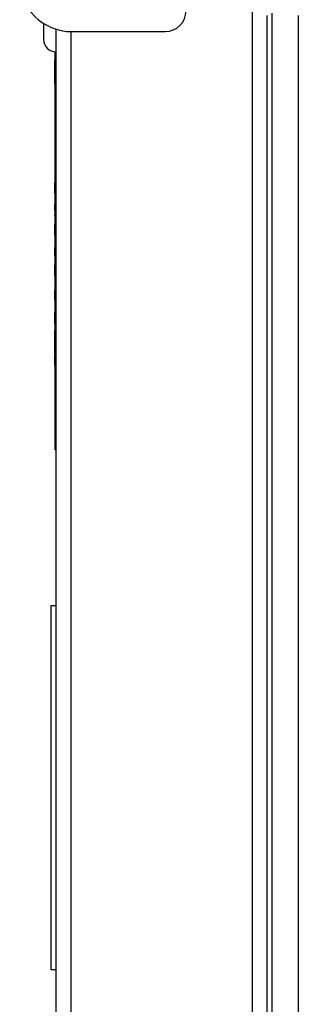
# Model space of a CAD drawing. Units: millimetres. Extents: x 448 to 5216, y 1668 to 5240.
# Drawn here: x 2961 to 2988, y 3799 to 3894 of the extents above; entities that cross this region are included whole.
import ezdxf

# ---------------------------------------------------------------- set-up
doc = ezdxf.new("R2010")
doc.units = ezdxf.units.MM

msp = doc.modelspace()

# ---------------------------------------------------------------- linework, layer by layer
at = {"color": 8, "linetype": 'Continuous', "lineweight": 25}
for p, q in [((2983.718, 3897.973), (2983.718, 3311.023)), ((2988.158, 3894.509), (2988.158, 3311.013)), ((2966.298, 3311.023), (2966.298, 3892.973))]:
    msp.add_line(p, q, dxfattribs=at)
at = {"color": 7, "linetype": 'Continuous', "lineweight": 25}
for p, q in [((2985.158, 3311.094), (2985.158, 3894.508)), ((2985.658, 3309.273), (2985.658, 3894.735)), ((2963.658, 3893.763), (2963.658, 3892.223)), ((2964.858, 3311.023), (2964.858, 3893.203)), ((2966.356, 3892.973), (2975.356, 3892.973)), ((2964.758, 3852.773), (2964.758, 3891.027)), ((2964.708, 3890.255), (2964.758, 3890.255)), ((2964.708, 3890.255), (2964.708, 3887.996)), ((2964.708, 3887.996), (2964.758, 3887.996)), ((2964.708, 3887.932), (2964.758, 3887.932)), ((2964.708, 3878.482), (2964.708, 3878.409)), ((2964.708, 3878.482), (2964.758, 3878.482)), ((2964.708, 3878.409), (2964.758, 3878.409)), ((2964.708, 3878.409), (2964.708, 3877.406)), ((2964.708, 3877.457), (2964.758, 3877.457)), ((2964.708, 3876.377), (2964.708, 3875.952)), ((2964.708, 3875.947), (2964.758, 3875.947)), ((2964.708, 3875.816), (2964.758, 3875.816)), ((2964.708, 3875.811), (2964.708, 3875.752)), ((2964.708, 3875.354), (2964.758, 3875.354)), ((2964.708, 3875.354), (2964.708, 3875.303)), ((2964.708, 3875.303), (2964.758, 3875.303)), ((2964.708, 3874.431), (2964.758, 3874.431)), ((2964.708, 3874.431), (2964.708, 3873.406)), ((2964.708, 3873.406), (2964.758, 3873.406)), ((2964.708, 3872.229), (2964.708, 3871.378)), ((2964.708, 3872.229), (2964.758, 3872.229)), ((2964.708, 3871.203), (2964.758, 3871.203)), ((2964.708, 3870.562), (2964.758, 3870.562)), ((2964.708, 3870.124), (2964.758, 3870.124)), ((2964.708, 3870.124), (2964.708, 3869.498)), ((2964.708, 3869.498), (2964.758, 3869.498)), ((2964.708, 3868.229), (2964.758, 3868.229)), ((2964.708, 3868.177), (2964.758, 3868.177)), ((2964.708, 3868.093), (2964.708, 3867.152)), ((2964.708, 3867.152), (2964.758, 3867.152)), ((2964.708, 3865.975), (2964.708, 3865.462)), ((2964.708, 3865.975), (2964.758, 3865.975)), ((2964.708, 3865.462), (2964.758, 3865.462)), ((2964.708, 3865.462), (2964.708, 3864.898)), ((2964.708, 3864.949), (2964.758, 3864.949)), ((2964.708, 3864.242), (2964.758, 3864.242)), ((2964.708, 3863.763), (2964.758, 3863.763)), ((2964.708, 3863.763), (2964.708, 3862.488)), ((2964.708, 3862.488), (2964.708, 3861.975)), ((2964.708, 3862.488), (2964.758, 3862.488)), ((2964.708, 3861.975), (2964.758, 3861.975)), ((2964.708, 3861.923), (2964.758, 3861.923)), ((2964.708, 3861.844), (2964.708, 3860.898)), ((2964.708, 3860.898), (2964.758, 3860.898)), ((2964.758, 3852.773), (2964.858, 3852.773)), ((2964.858, 3837.773), (2964.358, 3837.773)), ((2964.358, 3837.773), (2964.358, 3802.773)), ((2964.858, 3802.773), (2964.358, 3802.773))]:
    msp.add_line(p, q, dxfattribs=at)
for centre, radius, start, end in [((2966.356, 3897.973), 5, 180, 270), ((2975.356, 3894.973), 2, 270, 360), ((2964.858, 3892.223), 1.2, 180, 270)]:
    msp.add_arc(centre, radius, start, end, dxfattribs=at)
for points, knots in [([(2964.708, 3875.947), (2964.708, 3875.923), (2964.708, 3875.879), (2964.708, 3875.835), (2964.708, 3875.816)], [0, 0, 0, 0, 0.559999, 1, 1, 1, 1]), ([(2964.708, 3870.562), (2964.708, 3870.48), (2964.708, 3870.335), (2964.708, 3870.188), (2964.708, 3870.124)], [0, 0, 0, 0, 0.559817, 1, 1, 1, 1]), ([(2964.708, 3864.242), (2964.708, 3864.153), (2964.708, 3863.994), (2964.708, 3863.834), (2964.708, 3863.763)], [0, 0, 0, 0, 0.559791, 1, 1, 1, 1])]:
    msp.add_open_spline(points, degree=3, knots=knots, dxfattribs=at)

doc.saveas('drawing.dxf')
